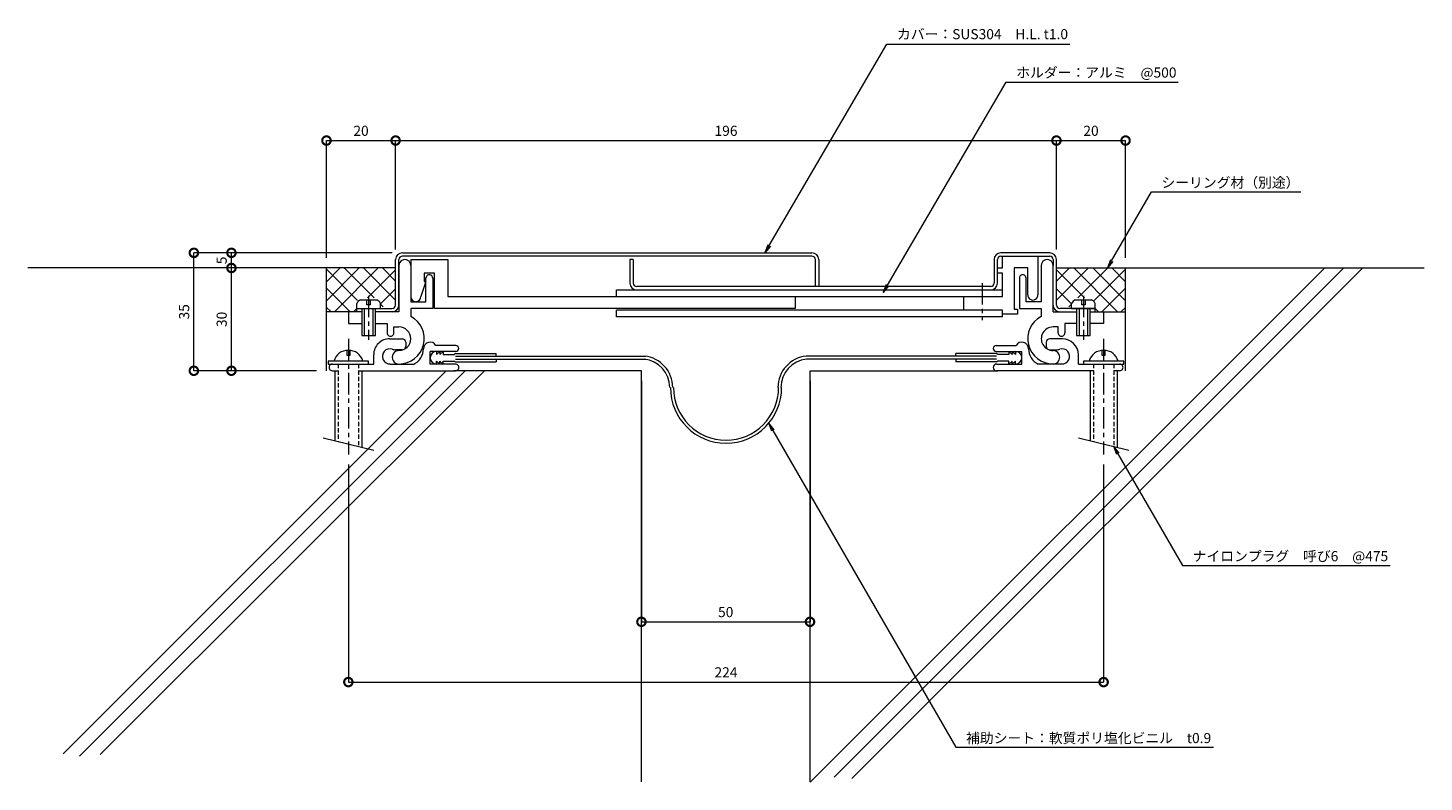
# Model space of a CAD drawing. Units: millimetres. Extents: x 38 to 452, y 360 to 583.
import ezdxf
from ezdxf import colors
from ezdxf.entities.mleader import LeaderData, LeaderLine
from ezdxf.math import Vec2, Vec3

# ---------------------------------------------------------------- set-up
doc = ezdxf.new("R2010")
doc.units = ezdxf.units.MM
doc.header["$LTSCALE"] = 0.2
doc.header["$PDMODE"] = 67
doc.linetypes.add('CENTER', pattern=[50.8, 31.75, -6.35, 6.35, -6.35])
doc.linetypes.add('HIDDEN', pattern=[9.525, 6.35, -3.175])
for name, color, linetype, lineweight in [('(KE)ねじ・ボルトナット・アンカーボルト', 2, 'Continuous', 13), ('(KE)フレーム(シート受・位置決め)', 2, 'Continuous', 13), ('(KE)ホルダー', 2, 'Continuous', 13), ('(KE)寸法', 7, 'Continuous', 9), ('(KE)文字', 7, 'Continuous', 13), ('(KE)本体(パネル・カバー・ジョイントPL)', 3, 'Continuous', 13), ('(KE)補助シート', 4, 'Continuous', 13), ('(KE)躯体', 6, 'Continuous', 13)]:
    doc.layers.add(name, color=color, linetype=linetype, lineweight=lineweight)
doc.styles.add('(K)文字_異尺度_H3.0-1.0', font='MS Gothic.ttf', dxfattribs={"height": 3})
doc.dimstyles.new('kaneso異尺度対応_H3.0(S5.0)', dxfattribs={"dimscale": 6, "dimtxt": 3, "dimasz": 5, "dimexe": 0, "dimexo": 3, "dimgap": 1, "dimtad": 1, "dimdec": 1, "dimdsep": 46, "dimtxsty": '(K)文字_異尺度_H3.0-1.0', "dimblk": 'DOTSMALL', "dimcen": 0, "dimclrt": 2, "dimadec": 0, "dimazin": 0, "dimtfac": 1, "dimtdec": 1, "dimtmove": 1, "dimatfit": 3, "dimldrblk": 'DOTSMALL', "dimfxl": 1, "dimtfill": 1, "dimlwd": 9, "dimlwe": 9, "dimarcsym": 0})

# ---------------------------------------------------------------- blocks, each defined once
blk = doc.blocks.new('_DotSmall')
at = {"color": 0, "linetype": 'ByBlock', "const_width": 0.5}
blk.add_lwpolyline([(-0.0625, 0, 1), (0.0625, 0, 1)], format="xyb", close=True, dxfattribs=at)
blk = doc.blocks.new('*D8')
at = {"layer": '(KE)寸法', "color": 0, "lineweight": 9, "transparency": 16777216}
for p, q in [((146.01, 516.63), (87.18, 516.63)), ((87.18, 481.63), (87.18, 516.63)), ((123.42, 481.63), (87.18, 481.63))]:
    blk.add_line(p, q, dxfattribs=at)
at = {"layer": 'Defpoints', "color": 0, "transparency": 16777216}
for p in [(87.18, 516.63), (149.01, 516.63), (126.42, 481.63)]:
    blk.add_point(p, dxfattribs=at)
at = {"layer": '(KE)寸法', "color": 0, "lineweight": 9, "transparency": 16777216, "xscale": 5, "yscale": 5, "zscale": 5}
for p, rotation in [((87.18, 516.63), 90), ((87.18, 481.63), 270)]:
    blk.add_blockref('_DotSmall', p, dxfattribs=dict(at, rotation=rotation))
at = {"layer": '(KE)寸法', "color": 2, "transparency": 16777216, "insert": (84.68, 499.13), "char_height": 3, "attachment_point": 5, "rotation": 90, "style": '(K)文字_異尺度_H3.0-1.0', "bg_fill": 3, "box_fill_scale": 1.1, "bg_fill_color": 256, "bg_fill_true_color": 13158600, "bg_fill_transparency": 0}
blk.add_mtext('35', dxfattribs=at)
blk = doc.blocks.new('*D9')
at = {"layer": '(KE)寸法', "color": 0, "lineweight": 9, "transparency": 16777216}
for p, q in [((219.92, 478.63), (219.92, 407.12)), ((269.92, 478.63), (269.92, 407.12)), ((219.92, 407.12), (269.92, 407.12))]:
    blk.add_line(p, q, dxfattribs=at)
at = {"layer": 'Defpoints', "color": 0, "transparency": 16777216}
for p in [(219.92, 481.63), (269.92, 481.63), (269.92, 407.12)]:
    blk.add_point(p, dxfattribs=at)
at = {"layer": '(KE)寸法', "color": 0, "lineweight": 9, "transparency": 16777216, "xscale": 5, "yscale": 5, "zscale": 5, "rotation": 180}
blk.add_blockref('_DotSmall', (219.92, 407.12), dxfattribs=at)
at = {"layer": '(KE)寸法', "color": 0, "lineweight": 9, "transparency": 16777216, "xscale": 5, "yscale": 5, "zscale": 5}
blk.add_blockref('_DotSmall', (269.92, 407.12), dxfattribs=at)
at = {"layer": '(KE)寸法', "color": 2, "transparency": 16777216, "insert": (244.92, 409.62), "char_height": 3, "attachment_point": 5, "style": '(K)文字_異尺度_H3.0-1.0', "bg_fill": 3, "box_fill_scale": 1.1, "bg_fill_color": 256, "bg_fill_true_color": 13158600, "bg_fill_transparency": 0}
blk.add_mtext('50', dxfattribs=at)
blk = doc.blocks.new('*D10')
at = {"layer": '(KE)寸法', "color": 0, "lineweight": 9, "transparency": 16777216}
for p, q in [((133.01, 453.76), (133, 389.24)), ((357, 453.76), (357, 389.23)), ((133, 389.24), (357, 389.23))]:
    blk.add_line(p, q, dxfattribs=at)
at = {"layer": 'Defpoints', "color": 0, "transparency": 16777216}
for p in [(133.01, 456.76), (357, 456.76), (357, 389.23)]:
    blk.add_point(p, dxfattribs=at)
at = {"layer": '(KE)寸法', "color": 0, "lineweight": 9, "transparency": 16777216, "xscale": 5, "yscale": 5, "zscale": 5}
for p, rotation in [((133, 389.24), 179.9989891314435), ((357, 389.23), 359.9989891314435)]:
    blk.add_blockref('_DotSmall', p, dxfattribs=dict(at, rotation=rotation))
at = {"layer": '(KE)寸法', "color": 2, "transparency": 16777216, "insert": (245, 391.74), "char_height": 3, "attachment_point": 5, "rotation": 359.999, "style": '(K)文字_異尺度_H3.0-1.0', "bg_fill": 3, "box_fill_scale": 1.1, "bg_fill_color": 256, "bg_fill_true_color": 13158600, "bg_fill_transparency": 0}
blk.add_mtext('224', dxfattribs=at)
blk = doc.blocks.new('_Open')
at = {"color": 0, "linetype": 'ByBlock', "lineweight": -2}
for p, q in [((-1, 0.17), (0, 0)), ((-1, -0.17), (0, 0)), ((0, 0), (-1, 0))]:
    blk.add_line(p, q, dxfattribs=at)
blk = doc.blocks.new('*D11')
at = {"layer": '(KE)寸法', "color": 0, "lineweight": 9, "transparency": 16777216}
for p, q in [((126.51, 515.13), (126.51, 549.96)), ((126.51, 549.96), (147.01, 549.96)), ((147.01, 517.63), (147.01, 549.96))]:
    blk.add_line(p, q, dxfattribs=at)
at = {"layer": 'Defpoints', "color": 0, "transparency": 16777216}
for p in [(147.01, 549.96), (147.01, 514.63), (126.51, 512.13)]:
    blk.add_point(p, dxfattribs=at)
at = {"layer": '(KE)寸法', "color": 0, "lineweight": 9, "transparency": 16777216, "xscale": 5, "yscale": 5, "zscale": 5, "rotation": 180}
blk.add_blockref('_DotSmall', (126.51, 549.96), dxfattribs=at)
at = {"layer": '(KE)寸法', "color": 0, "lineweight": 9, "transparency": 16777216, "xscale": 5, "yscale": 5, "zscale": 5}
blk.add_blockref('_DotSmall', (147.01, 549.96), dxfattribs=at)
at = {"layer": '(KE)寸法', "color": 2, "transparency": 16777216, "insert": (136.76, 552.46), "char_height": 3, "attachment_point": 5, "style": '(K)文字_異尺度_H3.0-1.0', "bg_fill": 3, "box_fill_scale": 1.1, "bg_fill_color": 256, "bg_fill_true_color": 13158600, "bg_fill_transparency": 0}
blk.add_mtext('20', dxfattribs=at)
blk = doc.blocks.new('*D12')
at = {"layer": '(KE)寸法', "color": 0, "lineweight": 9, "transparency": 16777216}
for p, q in [((147.01, 517.63), (147.01, 549.96)), ((147.01, 549.96), (343.01, 549.96)), ((343.01, 517.63), (343.01, 549.96))]:
    blk.add_line(p, q, dxfattribs=at)
at = {"layer": 'Defpoints', "color": 0, "transparency": 16777216}
for p in [(343.01, 549.96), (147.01, 514.63), (343.01, 514.63)]:
    blk.add_point(p, dxfattribs=at)
at = {"layer": '(KE)寸法', "color": 0, "lineweight": 9, "transparency": 16777216, "xscale": 5, "yscale": 5, "zscale": 5, "rotation": 180}
blk.add_blockref('_DotSmall', (147.01, 549.96), dxfattribs=at)
at = {"layer": '(KE)寸法', "color": 0, "lineweight": 9, "transparency": 16777216, "xscale": 5, "yscale": 5, "zscale": 5}
blk.add_blockref('_DotSmall', (343.01, 549.96), dxfattribs=at)
at = {"layer": '(KE)寸法', "color": 2, "transparency": 16777216, "insert": (245.01, 552.46), "char_height": 3, "attachment_point": 5, "style": '(K)文字_異尺度_H3.0-1.0', "bg_fill": 3, "box_fill_scale": 1.1, "bg_fill_color": 256, "bg_fill_true_color": 13158600, "bg_fill_transparency": 0}
blk.add_mtext('196', dxfattribs=at)
blk = doc.blocks.new('*D13')
at = {"layer": '(KE)寸法', "color": 0, "lineweight": 9, "transparency": 16777216}
for p, q in [((343.01, 517.63), (343.01, 549.96)), ((343.01, 549.96), (363.51, 549.96)), ((363.51, 515.13), (363.51, 549.96))]:
    blk.add_line(p, q, dxfattribs=at)
at = {"layer": 'Defpoints', "color": 0, "transparency": 16777216}
for p in [(363.51, 549.96), (343.01, 514.63), (363.51, 512.13)]:
    blk.add_point(p, dxfattribs=at)
at = {"layer": '(KE)寸法', "color": 0, "lineweight": 9, "transparency": 16777216, "xscale": 5, "yscale": 5, "zscale": 5, "rotation": 180}
blk.add_blockref('_DotSmall', (343.01, 549.96), dxfattribs=at)
at = {"layer": '(KE)寸法', "color": 0, "lineweight": 9, "transparency": 16777216, "xscale": 5, "yscale": 5, "zscale": 5}
blk.add_blockref('_DotSmall', (363.51, 549.96), dxfattribs=at)
at = {"layer": '(KE)寸法', "color": 2, "transparency": 16777216, "insert": (353.26, 552.46), "char_height": 3, "attachment_point": 5, "style": '(K)文字_異尺度_H3.0-1.0', "bg_fill": 3, "box_fill_scale": 1.1, "bg_fill_color": 256, "bg_fill_true_color": 13158600, "bg_fill_transparency": 0}
blk.add_mtext('20', dxfattribs=at)
blk = doc.blocks.new('*D14')
at = {"layer": '(KE)寸法', "color": 0, "lineweight": 9, "transparency": 16777216}
for p, q in [((123.51, 512.13), (98.32, 512.13)), ((98.32, 481.63), (98.32, 512.13)), ((123.51, 481.63), (98.32, 481.63))]:
    blk.add_line(p, q, dxfattribs=at)
at = {"layer": 'Defpoints', "color": 0, "transparency": 16777216}
for p in [(98.32, 512.13), (126.51, 512.13), (126.51, 481.63)]:
    blk.add_point(p, dxfattribs=at)
at = {"layer": '(KE)寸法', "color": 0, "lineweight": 9, "transparency": 16777216, "xscale": 5, "yscale": 5, "zscale": 5}
for p, rotation in [((98.32, 512.13), 90), ((98.32, 481.63), 270)]:
    blk.add_blockref('_DotSmall', p, dxfattribs=dict(at, rotation=rotation))
at = {"layer": '(KE)寸法', "color": 2, "transparency": 16777216, "insert": (95.82, 496.88), "char_height": 3, "attachment_point": 5, "rotation": 90, "style": '(K)文字_異尺度_H3.0-1.0', "bg_fill": 3, "box_fill_scale": 1.1, "bg_fill_color": 256, "bg_fill_true_color": 13158600, "bg_fill_transparency": 0}
blk.add_mtext('30', dxfattribs=at)
blk = doc.blocks.new('*D15')
at = {"layer": '(KE)寸法', "color": 0, "lineweight": 9, "transparency": 16777216}
for p, q in [((146.01, 516.63), (98.32, 516.63)), ((98.32, 512.13), (98.32, 516.63)), ((123.51, 512.13), (98.32, 512.13))]:
    blk.add_line(p, q, dxfattribs=at)
at = {"layer": 'Defpoints', "color": 0, "transparency": 16777216}
for p in [(149.01, 516.63), (126.51, 512.13)]:
    blk.add_point(p, dxfattribs=at)
at = {"layer": '(KE)寸法', "color": 0, "lineweight": 9, "transparency": 16777216, "xscale": 5, "yscale": 5, "zscale": 5}
for p, rotation in [((98.32, 516.63), 90), ((98.32, 512.13), 270)]:
    blk.add_blockref('_DotSmall', p, dxfattribs=dict(at, rotation=rotation))
at = {"layer": '(KE)寸法', "color": 2, "transparency": 16777216, "insert": (95.82, 514.38), "char_height": 3, "attachment_point": 5, "rotation": 90, "style": '(K)文字_異尺度_H3.0-1.0', "bg_fill": 3, "box_fill_scale": 1.1, "bg_fill_color": 256, "bg_fill_true_color": 13158600, "bg_fill_transparency": 0}
blk.add_mtext('5', dxfattribs=at)
at = {"layer": 'Defpoints', "color": 0, "transparency": 16777216}
blk.add_point((98.32, 516.63), dxfattribs=at)

msp = doc.modelspace()

# ---------------------------------------------------------------- linework, layer by layer
at = {"layer": '(KE)ねじ・ボルトナット・アンカーボルト'}
for p, q in [((135.51, 500.13), (135.51, 501.63)), ((136.61, 502.73), (141.4, 502.73)), ((138.51, 501.23), (138.51, 502.73)), ((139.51, 501.23), (138.51, 501.23)), ((139.51, 502.73), (139.51, 501.23)), ((142.51, 500.13), (142.51, 501.63)), ((347.51, 500.13), (347.51, 501.63)), ((348.61, 502.73), (353.4, 502.73)), ((350.51, 501.23), (350.51, 502.73)), ((351.51, 501.23), (350.51, 501.23)), ((351.51, 502.73), (351.51, 501.23)), ((354.51, 500.13), (354.51, 501.63)), ((135.51, 500.13), (142.51, 500.13)), ((137.01, 500.13), (137.01, 492.13)), ((137.71, 500.13), (137.71, 492.13)), ((140.31, 492.13), (140.31, 500.13)), ((141.01, 492.13), (141.01, 500.13)), ((347.51, 500.13), (354.51, 500.13)), ((349, 500.13), (349, 492.13)), ((349.71, 500.13), (349.71, 492.13)), ((352.31, 492.13), (352.31, 500.13)), ((353.01, 492.13), (353.01, 500.13)), ((137.01, 492.13), (141.01, 492.13)), ((349, 492.13), (353.01, 492.13)), ((132.51, 487.73), (132.51, 486.23)), ((132.51, 486.23), (133.51, 486.23)), ((133.51, 486.23), (133.51, 487.73)), ((356.51, 487.73), (356.51, 486.23)), ((356.51, 486.23), (357.51, 486.23)), ((357.51, 486.23), (357.51, 487.73)), ((127.01, 484.43), (127.01, 483.63)), ((139.01, 484.43), (127.01, 484.43)), ((129.01, 481.63), (129.01, 460.84)), ((137.01, 481.63), (137.01, 458.93)), ((139.01, 483.63), (139.01, 484.43)), ((351.01, 484.43), (351.01, 483.63)), ((363.01, 484.43), (351.01, 484.43)), ((353.01, 481.63), (353.01, 460.84)), ((361.01, 481.63), (361.01, 458.93)), ((363.01, 483.63), (363.01, 484.43)), ((125.51, 461.68), (140.51, 458.1)), ((349.51, 461.68), (364.51, 458.1))]:
    msp.add_line(p, q, dxfattribs=at)
at = {"layer": '(KE)ねじ・ボルトナット・アンカーボルト', "linetype": 'CENTER'}
for p, q in [((139.01, 503.89), (139.01, 490.81)), ((351.01, 503.89), (351.01, 490.81)), ((133.01, 491.13), (133.01, 456.76)), ((357.01, 491.13), (357.01, 456.76))]:
    msp.add_line(p, q, dxfattribs=at)
at = {"layer": '(KE)ねじ・ボルトナット・アンカーボルト', "linetype": 'HIDDEN'}
for p, q in [((130.01, 483.63), (130.01, 460.6)), ((136.01, 483.63), (136.01, 459.17)), ((354.01, 483.63), (354.01, 460.6)), ((360.01, 483.63), (360.01, 459.17))]:
    msp.add_line(p, q, dxfattribs=at)
at = {"layer": '(KE)ねじ・ボルトナット・アンカーボルト'}
for centre, radius, start, end in [((138.11, 500.13), 3, 119.9265, 150.0738), ((139.91, 500.13), 3, 29.9262, 60.0736), ((350.11, 500.13), 3, 119.9265, 150.0738), ((351.91, 500.13), 3, 29.9262, 60.0736), ((133.01, 483.28), 4.45, 14.9767, 165.0233), ((357.01, 483.28), 4.45, 14.9767, 165.0233)]:
    msp.add_arc(centre, radius, start, end, dxfattribs=at)
at = {"layer": '(KE)フレーム(シート受・位置決め)'}
for p, q in [((148.01, 512.91), (148.01, 499.13)), ((338.51, 512.88), (338.51, 502.13)), ((342.01, 499.13), (342.01, 512.88)), ((156.01, 502.13), (156.01, 509.13)), ((158.01, 509.13), (158.01, 500.13)), ((332.01, 509.13), (332.01, 500.13)), ((334.01, 502.13), (334.01, 509.13)), ((151.51, 502.13), (156.01, 502.13)), ((338.51, 502.13), (334.01, 502.13)), ((137.01, 499.13), (133.01, 499.13)), ((133.01, 499.13), (133.01, 495.63)), ((148.01, 499.13), (141.01, 499.13)), ((151.51, 500.13), (151.51, 497.76)), ((158.01, 500.13), (151.51, 500.13)), ((332.01, 500.13), (338.51, 500.13)), ((338.51, 500.13), (338.51, 497.76)), ((342.01, 499.13), (349, 499.13)), ((353.01, 499.13), (357.01, 499.13)), ((357.01, 499.13), (357.01, 495.63)), ((133.01, 495.63), (137.01, 495.63)), ((141.01, 495.63), (144.51, 495.63)), ((144.51, 495.63), (144.51, 492.88)), ((146.51, 494.63), (148.01, 494.63)), ((146.51, 492.88), (146.51, 494.63)), ((343.51, 494.63), (342.01, 494.63)), ((343.51, 492.88), (343.51, 494.63)), ((349, 495.63), (345.51, 495.63)), ((345.51, 495.63), (345.51, 492.88)), ((357.01, 495.63), (353.01, 495.63)), ((145.26, 491.13), (149.01, 491.13)), ((150.01, 490.13), (150.01, 488.88)), ((164.88, 489.13), (158.99, 489.13)), ((325.13, 489.13), (331.02, 489.13)), ((340.01, 490.13), (340.01, 488.88)), ((344.76, 491.13), (341.01, 491.13)), ((140.51, 483.63), (140.51, 486.38)), ((149.01, 487.88), (147.01, 487.88)), ((157.26, 483.63), (157.26, 487.38)), ((164.88, 487.38), (157.26, 487.38)), ((325.13, 487.38), (332.76, 487.38)), ((332.76, 483.63), (332.76, 487.38)), ((341.01, 487.88), (343.01, 487.88)), ((349.51, 483.63), (349.51, 486.38)), ((127.01, 483.63), (140.51, 483.63)), ((128.26, 481.63), (130.01, 481.63)), ((136.01, 481.63), (164.76, 481.63)), ((145.34, 483.63), (152.43, 483.63)), ((164.76, 483.63), (157.26, 483.63)), ((325.26, 483.63), (332.76, 483.63)), ((354.01, 481.63), (325.26, 481.63)), ((344.67, 483.63), (337.58, 483.63)), ((349.51, 483.63), (363.01, 483.63)), ((361.76, 481.63), (360.01, 481.63))]:
    msp.add_line(p, q, dxfattribs=at)
for centre, radius, start, end in [((149.76, 512.88), 1.75, 359.9997, 180.0001), ((340.26, 512.88), 1.75, 359.9997, 180.0001), ((157.01, 509.13), 1, 359.9997, 180.0001), ((333.01, 509.13), 1, 359.9997, 180.0001), ((148.01, 491.13), 7.5, 270, 62.1819), ((342.01, 491.13), 7.5, 117.8179, 270.0001), ((145.51, 492.88), 1, 180, 0.0001), ((148.01, 491.13), 3.5, 270, 90), ((342.01, 491.13), 3.5, 89.9998, 270.0001), ((344.51, 492.88), 1, 179.9997, 360), ((145.26, 486.38), 4.75, 89.9997, 180), ((149.01, 490.13), 1, 360, 90), ((149.01, 488.88), 1, 270, 360), ((157.26, 488.13), 2, 30.0052, 180.0003), ((164.88, 488.26), 0.875, 270, 90), ((325.13, 488.26), 0.875, 90, 180), ((332.76, 488.13), 2, 359.9997, 149.9948), ((341.01, 490.13), 1, 89.9998, 180), ((341.01, 488.88), 1, 180, 270), ((344.76, 486.38), 4.75, 360, 90), ((145.34, 485.89), 2.25, 72.3702, 272.3705), ((148.01, 485.63), 2, 89.9996, 270), ((147.01, 491.13), 3.25, 252.3705, 270), ((150.26, 488.13), 5, 295.8419, 360), ((325.13, 488.26), 0.875, 180, 270), ((339.76, 488.13), 5, 180, 244.1581), ((342.01, 485.63), 2, 270.0001, 90.0001), ((343.01, 491.13), 3.25, 270, 287.6295), ((344.67, 485.89), 2.25, 267.6295, 107.6296), ((128.26, 482.63), 1, 89.9997, 270), ((164.76, 482.63), 1, 269.9999, 90), ((325.26, 482.63), 1, 90, 180), ((325.26, 482.63), 1, 180, 270.0001), ((361.76, 482.63), 1, 270, 90.0001)]:
    msp.add_arc(centre, radius, start, end, dxfattribs=at)
at = {"layer": '(KE)ホルダー'}
for p, q in [((151.51, 514.63), (162.51, 514.63)), ((151.51, 514.63), (151.51, 503.63)), ((162.51, 514.63), (162.51, 503.63)), ((327.01, 512.13), (327.01, 515.63)), ((337.51, 515.63), (337.51, 504.13)), ((155.51, 510.63), (155.51, 508.13)), ((158.51, 510.63), (155.51, 510.63)), ((158.51, 500.13), (158.51, 510.63)), ((325.51, 512.13), (327.01, 512.13)), ((325.51, 510.63), (325.51, 512.13)), ((327.01, 510.63), (325.51, 510.63)), ((327.01, 503.63), (327.01, 510.63)), ((330.51, 512.13), (330.51, 499.93)), ((334.51, 512.13), (330.51, 512.13)), ((334.51, 504.13), (334.51, 512.13)), ((156.01, 508.13), (154.51, 503.63)), ((155.51, 508.13), (156.01, 508.13)), ((212.51, 503.63), (212.51, 505.63)), ((212.51, 505.63), (327.01, 505.63)), ((162.51, 503.63), (327.01, 503.63)), ((265.51, 503.63), (265.51, 500.13)), ((315.51, 499.63), (315.51, 503.63)), ((265.51, 500.13), (158.51, 500.13)), ((212.51, 497.63), (212.51, 499.63)), ((327.01, 499.63), (212.51, 499.63)), ((327.01, 497.63), (212.51, 497.63)), ((327.01, 497.63), (327.01, 499.63)), ((331.51, 498.43), (327.01, 498.43)), ((330.51, 499.93), (331.51, 499.93)), ((331.51, 499.93), (331.51, 498.43))]:
    msp.add_line(p, q, dxfattribs=at)
at = {"layer": '(KE)ホルダー', "linetype": 'CENTER'}
msp.add_line((321.01, 507.63), (321.01, 496.63), dxfattribs=at)
at = {"layer": '(KE)ホルダー'}
for centre, start in [((153.01, 503.63), 180), ((336.01, 504.13), 179.9998)]:
    msp.add_arc(centre, 1.5, start, 360, dxfattribs=at)
at = {"layer": '(KE)本体(パネル・カバー・ジョイントPL)'}
for p, q in [((147.01, 501.13), (147.01, 514.63)), ((149.01, 516.63), (270.51, 516.63)), ((270.51, 515.63), (149.01, 515.63)), ((217.51, 514.63), (216.51, 514.63)), ((216.51, 514.63), (216.51, 507.63)), ((217.51, 514.63), (217.51, 507.63)), ((271.51, 506.63), (271.51, 514.63)), ((272.51, 514.63), (272.51, 506.63)), ((324.51, 514.63), (324.51, 507.63)), ((325.51, 507.63), (325.51, 514.63)), ((341.01, 516.63), (326.51, 516.63)), ((326.51, 515.63), (341.01, 515.63)), ((342.01, 514.63), (342.01, 512.88)), ((343.01, 501.13), (343.01, 514.63)), ((323.51, 506.63), (218.51, 506.63)), ((135.51, 499.13), (135.51, 500.13)), ((135.51, 500.13), (146.01, 500.13)), ((354.51, 500.13), (344.01, 500.13)), ((344.01, 499.13), (349, 499.13)), ((353.01, 499.13), (354.51, 499.13)), ((354.51, 499.13), (354.51, 500.13))]:
    msp.add_line(p, q, dxfattribs=at)
for centre, radius, start, end in [((149.01, 514.63), 2, 90, 180), ((149.01, 514.63), 1, 90, 180), ((270.51, 514.63), 2, 0, 90), ((270.51, 514.63), 1, 360, 90), ((326.51, 514.63), 2, 90, 180), ((326.51, 514.63), 1, 90, 180), ((341.01, 514.63), 2, 360, 90), ((341.01, 514.63), 1, 0, 90), ((218.51, 507.63), 2, 180, 270), ((218.51, 507.63), 1, 180, 270), ((323.51, 507.63), 2, 270, 360), ((323.51, 507.63), 1, 270, 360), ((146.01, 501.13), 2, 270, 360), ((146.01, 501.13), 1, 270, 360), ((344.01, 501.13), 2, 180, 270), ((344.01, 501.13), 1, 180, 270)]:
    msp.add_arc(centre, radius, start, end, dxfattribs=at)
at = {"layer": '(KE)補助シート'}
for p, q in [((159.13, 487.38), (159.13, 486.5)), ((159.13, 486.5), (160.13, 487.38)), ((159.13, 483.63), (159.13, 484.51)), ((159.13, 484.51), (160.13, 483.63)), ((160.13, 487.38), (160.13, 486.5)), ((160.13, 486.5), (161.13, 487.38)), ((160.13, 483.63), (160.13, 484.51)), ((160.13, 484.51), (161.13, 483.63)), ((161.13, 487.38), (161.13, 486.5)), ((161.13, 486.5), (164.51, 486.5)), ((161.13, 484.51), (164.51, 484.51)), ((161.13, 483.63), (161.13, 484.51)), ((164.76, 486.75), (176.88, 486.75)), ((164.76, 485.96), (176.88, 485.96)), ((164.76, 485.05), (176.88, 485.05)), ((176.88, 485.96), (176.88, 486.75)), ((176.88, 485.96), (221.12, 486)), ((176.88, 485.05), (221.12, 485.1)), ((176.88, 485.05), (176.88, 484.26)), ((313.13, 485.96), (268.89, 486)), ((313.13, 485.05), (268.89, 485.1)), ((325.26, 486.75), (313.13, 486.75)), ((313.13, 485.96), (313.13, 486.75)), ((325.26, 485.96), (313.13, 485.96)), ((313.13, 485.05), (313.13, 484.26)), ((325.26, 485.05), (313.13, 485.05)), ((328.88, 486.5), (325.5, 486.5)), ((328.88, 484.51), (325.5, 484.51)), ((328.88, 487.38), (328.88, 486.5)), ((329.88, 486.5), (328.88, 487.38)), ((328.88, 483.63), (328.88, 484.51)), ((329.88, 484.51), (328.88, 483.63)), ((329.88, 487.38), (329.88, 486.5)), ((330.88, 486.5), (329.88, 487.38)), ((329.88, 483.63), (329.88, 484.51)), ((330.88, 484.51), (329.88, 483.63)), ((330.88, 487.38), (330.88, 486.5)), ((330.88, 483.63), (330.88, 484.51)), ((164.76, 484.26), (176.88, 484.26)), ((325.26, 484.26), (313.13, 484.26))]:
    msp.add_line(p, q, dxfattribs=at)
for centre, radius, start, end in [((159.13, 485.5), 1.87, 90, 178.4032), ((159.13, 485.5), 1.87, 180, 270), ((164.76, 486.5), 0.25, 90, 177.3854), ((164.76, 484.51), 0.25, 180, 270), ((219.8, 476.65), 8.5, 360, 83.8262), ((219.8, 476.65), 9.4, 360, 83.8262), ((269.8, 476.65), 9.4, 96.1315, 180), ((269.8, 476.65), 8.5, 96.1315, 180), ((325.26, 486.5), 0.25, 0, 90), ((325.26, 484.51), 0.25, 270, 0), ((330.88, 485.5), 1.87, 270, 90), ((245.01, 476.63), 16.5, 180, 360), ((245.01, 476.63), 15.6, 180, 360)]:
    msp.add_arc(centre, radius, start, end, dxfattribs=at)
at = {"layer": '(KE)躯体'}
for p, q in [((147.01, 512.13), (37.96, 512.13)), ((126.51, 508.07), (130.56, 512.13)), ((126.51, 502.42), (136.22, 512.13)), ((126.51, 481.63), (126.51, 512.13)), ((135.76, 502.51), (126.51, 511.76)), ((128.94, 499.19), (141.87, 512.13)), ((140.7, 503.23), (131.8, 512.13)), ((147.01, 502.58), (137.45, 512.13)), ((138.63, 503.23), (147.01, 511.6)), ((147.01, 508.24), (143.11, 512.13)), ((422.59, 512.13), (270.01, 359.55)), ((428.24, 512.13), (277.11, 361)), ((433.9, 512.13), (282.35, 360.58)), ((343.01, 508.24), (346.9, 512.13)), ((343.01, 512.13), (452.05, 512.13)), ((343.01, 502.58), (352.56, 512.13)), ((351.38, 503.23), (343.01, 511.6)), ((361.07, 499.19), (348.14, 512.13)), ((349.31, 503.23), (358.21, 512.13)), ((363.51, 502.42), (353.79, 512.13)), ((354.25, 502.51), (363.51, 511.76)), ((363.51, 508.07), (359.45, 512.13)), ((363.51, 481.63), (363.51, 512.13)), ((133.42, 499.19), (126.51, 506.11)), ((142.51, 501.45), (147.01, 505.95)), ((347.51, 501.45), (343.01, 505.95)), ((356.59, 499.19), (363.51, 506.11)), ((143.3, 500.63), (142.51, 501.42)), ((346.71, 500.63), (347.51, 501.42)), ((127.76, 499.19), (126.51, 500.45)), ((133.01, 499.13), (126.51, 499.13)), ((134.59, 499.19), (135.51, 500.1)), ((355.42, 499.19), (354.5, 500.1)), ((357.01, 499.13), (363.51, 499.13)), ((362.25, 499.19), (363.51, 500.45)), ((162.03, 481.63), (48.38, 367.98)), ((167.68, 481.63), (53.28, 367.22)), ((173.34, 481.63), (59.41, 367.7)), ((219.92, 481.63), (164.27, 481.63)), ((219.92, 359.63), (219.92, 481.63)), ((269.92, 481.63), (325.58, 481.63)), ((269.92, 359.63), (269.92, 481.63))]:
    msp.add_line(p, q, dxfattribs=at)

# ---------------------------------------------------------------- leaders
at = {"layer": '(KE)文字'}
ml = msp.add_multileader_mtext('Standard', dxfattribs=at)
ml.set_content('カバー：SUS304\u3000H.L. t1.0', color=256, style='(K)文字_異尺度_H3.0-1.0')
ml.set_leader_properties(linetype='ByLayer', lineweight=9)
ml.set_arrow_properties(name='OPEN')
ml.build(insert=Vec2(0, 0))
ml.multileader.update_dxf_attribs({"has_dogleg": 0, "text_left_attachment_type": 5, "text_right_attachment_type": 5, "arrow_head_size": 2.5})
ctx = ml.context
ctx.base_point, ctx.char_height, ctx.arrow_head_size, ctx.landing_gap_size, ctx.plane_origin = Vec3(292.73, 578.59), 3, 2.5, 3, Vec3(244.63, 496.03)
ctx.left_attachment, ctx.right_attachment = 5, 5
notes = []
notes.append((ctx, [(0, (1, 1, 0), (284.73, 578.59), (1, 0), 8, [(0, [(256.53, 516.63)], 0, [])])]))
ctx.mtext.insert, ctx.mtext.line_spacing_style, ctx.mtext.flow_direction = Vec3(295.73, 583.04), 2, 5
ml = msp.add_multileader_mtext('Standard', dxfattribs=at)
ml.set_content('ホルダー：アルミ\u3000@500', color=256, style='(K)文字_異尺度_H3.0-1.0')
ml.set_leader_properties(linetype='ByLayer', lineweight=9)
ml.set_arrow_properties(name='OPEN')
ml.build(insert=Vec2(0, 0))
ml.multileader.update_dxf_attribs({"has_dogleg": 0, "text_left_attachment_type": 5, "text_right_attachment_type": 5, "arrow_head_size": 2.5})
ctx = ml.context
ctx.base_point, ctx.char_height, ctx.arrow_head_size, ctx.landing_gap_size, ctx.plane_origin = Vec3(328.1, 567.31), 3, 2.5, 3, Vec3(277.11, 479.76)
ctx.left_attachment, ctx.right_attachment = 5, 5
notes.append((ctx, [(0, (1, 1, 0), (320.1, 567.31), (1, 0), 8, [(0, [(291.61, 504.86)], 0, [])])]))
ctx.mtext.insert, ctx.mtext.line_spacing_style, ctx.mtext.flow_direction = Vec3(331.1, 571.64), 2, 5
ml = msp.add_multileader_mtext('Standard', dxfattribs=at)
ml.set_content('シーリング材（別途）', color=256, style='(K)文字_異尺度_H3.0-1.0')
ml.set_leader_properties(linetype='ByLayer', lineweight=9)
ml.set_arrow_properties(name='OPEN')
ml.build(insert=Vec2(0, 0))
ml.multileader.update_dxf_attribs({"has_dogleg": 0, "text_left_attachment_type": 5, "text_right_attachment_type": 5, "arrow_head_size": 2.5})
ctx = ml.context
ctx.base_point, ctx.char_height, ctx.arrow_head_size, ctx.landing_gap_size, ctx.plane_origin = Vec3(371.16, 534.7), 3, 2.5, 3, Vec3(335.25, 472.49)
ctx.left_attachment, ctx.right_attachment = 5, 5
notes.append((ctx, [(0, (1, 1, 0), (363.16, 534.7), (1, 0), 8, [(0, [(358.13, 512.13)], 0, [])])]))
ctx.mtext.insert, ctx.mtext.line_spacing_style, ctx.mtext.flow_direction = Vec3(374.16, 538.98), 2, 5
for ctx, leaders in notes:
    for number, flags, end, landing, length, lines in leaders:
        leader = LeaderData()
        leader.index, (leader.has_last_leader_line, leader.has_dogleg_vector, leader.attachment_direction) = number, flags
        leader.last_leader_point, leader.dogleg_vector, leader.dogleg_length = Vec3(end), Vec3(landing), length
        for number, points, colour, breaks in lines:
            line = LeaderLine()
            line.index, line.vertices, line.color, line.breaks = number, Vec3.list(points), colors.encode_raw_color(colour), breaks
            leader.lines.append(line)
        ctx.leaders.append(leader)

# ---------------------------------------------------------------- next in the draw order: dimensions: what is measured, and where the dimension line sits
at = {"layer": '(KE)寸法'}
dim = msp.add_linear_dim(base=(87.18, 516.63), p1=(126.42, 481.63), p2=(149.01, 516.63), angle=90, dimstyle='kaneso異尺度対応_H3.0(S5.0)', override={"dimscale": 0, "dimlfac": -1, "dimtix": 0, "dimtofl": 1, "dimtmove": 1, "dimatfit": 3}, dxfattribs=at)
dim.commit()
dim.dimension.update_dxf_attribs({"geometry": '*D8', "text_midpoint": (84.68, 499.13)})
dim = msp.add_linear_dim(base=(269.92, 407.12), p1=(219.92, 481.63), p2=(269.92, 481.63), dimstyle='kaneso異尺度対応_H3.0(S5.0)', override={"dimscale": 0, "dimlfac": -1}, dxfattribs=at)
dim.commit()
dim.dimension.update_dxf_attribs({"geometry": '*D9', "text_midpoint": (244.92, 409.62)})

# ---------------------------------------------------------------- next in the draw order: dimensions: what is measured, and where the dimension line sits
dim = msp.add_linear_dim(base=(147.01, 549.96), p1=(126.51, 512.13), p2=(147.01, 514.63), text='20', dimstyle='kaneso異尺度対応_H3.0(S5.0)', dxfattribs=at)
dim.commit()
dim.dimension.update_dxf_attribs({"geometry": '*D11', "text_midpoint": (136.76, 552.46)})
dim = msp.add_aligned_dim(p1=(133.01, 456.76), p2=(357.01, 456.76), distance=-67.52, dimstyle='kaneso異尺度対応_H3.0(S5.0)', override={"dimscale": 0, "dimlfac": -1, "dimtix": 0, "dimtofl": 1, "dimtmove": 1, "dimatfit": 3}, dxfattribs=at)
dim.commit()
dim.dimension.update_dxf_attribs({"geometry": '*D10', "text_midpoint": (245, 391.74)})

# ---------------------------------------------------------------- next in the draw order: dimensions: what is measured, and where the dimension line sits
dim = msp.add_linear_dim(base=(343.01, 549.96), p1=(147.01, 514.63), p2=(343.01, 514.63), dimstyle='kaneso異尺度対応_H3.0(S5.0)', dxfattribs=at)
dim.commit()
dim.dimension.update_dxf_attribs({"geometry": '*D12', "text_midpoint": (245.01, 552.46)})
dim = msp.add_linear_dim(base=(98.32, 512.13), p1=(126.51, 481.63), p2=(126.51, 512.13), angle=90, text='30', dimstyle='kaneso異尺度対応_H3.0(S5.0)', dxfattribs=at)
dim.commit()
dim.dimension.update_dxf_attribs({"geometry": '*D14', "text_midpoint": (95.82, 496.88)})

# ---------------------------------------------------------------- next in the draw order: leaders
at = {"layer": '(KE)文字'}
ml = msp.add_multileader_mtext('Standard', dxfattribs=at)
ml.set_content('補助シート：軟質ポリ塩化ビニル\u3000t0.9', color=256, style='(K)文字_異尺度_H3.0-1.0')
ml.set_leader_properties(linetype='ByLayer', lineweight=9)
ml.set_arrow_properties(name='OPEN')
ml.build(insert=Vec2(0, 0))
ml.multileader.update_dxf_attribs({"has_dogleg": 0, "text_left_attachment_type": 5, "text_right_attachment_type": 5, "arrow_head_size": 2.5})
ctx = ml.context
ctx.base_point, ctx.char_height, ctx.arrow_head_size, ctx.landing_gap_size, ctx.plane_origin = Vec3(313.2, 369.89), 3, 2.5, 3, Vec3(270.46, 443.92)
ctx.left_attachment, ctx.right_attachment = 5, 5
notes = []
notes.append((ctx, [(0, (1, 1, 0), (305.2, 369.89), (1, 0), 8, [(0, [(257.68, 466.06)], 0, [])])]))
ctx.mtext.insert, ctx.mtext.line_spacing_style, ctx.mtext.flow_direction = Vec3(316.2, 374.12), 2, 5
ml = msp.add_multileader_mtext('Standard', dxfattribs=at)
ml.set_content('ナイロンプラグ\u3000呼び6\u3000@475', color=256, style='(K)文字_異尺度_H3.0-1.0')
ml.set_leader_properties(linetype='ByLayer', lineweight=9)
ml.set_arrow_properties(name='OPEN')
ml.build(insert=Vec2(0, 0))
ml.multileader.update_dxf_attribs({"has_dogleg": 0, "text_left_attachment_type": 5, "text_right_attachment_type": 5, "arrow_head_size": 2.5})
ctx = ml.context
ctx.base_point, ctx.char_height, ctx.arrow_head_size, ctx.landing_gap_size, ctx.plane_origin = Vec3(380.42, 423.82), 3, 2.5, 3, Vec3(360.01, 459.17)
ctx.left_attachment, ctx.right_attachment = 5, 5
notes.append((ctx, [(0, (1, 1, 0), (372.42, 423.82), (1, 0), 8, [(0, [(360.01, 459.17)], 0, [])])]))
ctx.mtext.insert, ctx.mtext.line_spacing_style, ctx.mtext.flow_direction = Vec3(383.42, 428.1), 2, 5
for ctx, leaders in notes:
    for number, flags, end, landing, length, lines in leaders:
        leader = LeaderData()
        leader.index, (leader.has_last_leader_line, leader.has_dogleg_vector, leader.attachment_direction) = number, flags
        leader.last_leader_point, leader.dogleg_vector, leader.dogleg_length = Vec3(end), Vec3(landing), length
        for number, points, colour, breaks in lines:
            line = LeaderLine()
            line.index, line.vertices, line.color, line.breaks = number, Vec3.list(points), colors.encode_raw_color(colour), breaks
            leader.lines.append(line)
        ctx.leaders.append(leader)

# ---------------------------------------------------------------- next in the draw order: linework, layer by layer
at = {"layer": '(KE)フレーム(シート受・位置決め)'}
msp.add_line((151.51, 512.91), (151.51, 502.13), dxfattribs=at)

# ---------------------------------------------------------------- next in the draw order: dimensions: what is measured, and where the dimension line sits
at = {"layer": '(KE)寸法'}
dim = msp.add_linear_dim(base=(363.51, 549.96), p1=(343.01, 514.63), p2=(363.51, 512.13), text='20', dimstyle='kaneso異尺度対応_H3.0(S5.0)', dxfattribs=at)
dim.commit()
dim.dimension.update_dxf_attribs({"geometry": '*D13', "text_midpoint": (353.26, 552.46)})
dim = msp.add_linear_dim(base=(98.32, 516.63), p1=(126.51, 512.13), p2=(149.01, 516.63), angle=90, text='5', dimstyle='kaneso異尺度対応_H3.0(S5.0)', dxfattribs=at)
dim.commit()
dim.dimension.update_dxf_attribs({"geometry": '*D15', "text_midpoint": (95.82, 514.38)})

# ---------------------------------------------------------------- next in the draw order: linework, layer by layer
at = {"layer": '(KE)本体(パネル・カバー・ジョイントPL)'}
msp.add_line((148.01, 501.13), (148.01, 514.63), dxfattribs=at)

doc.saveas('drawing.dxf')
